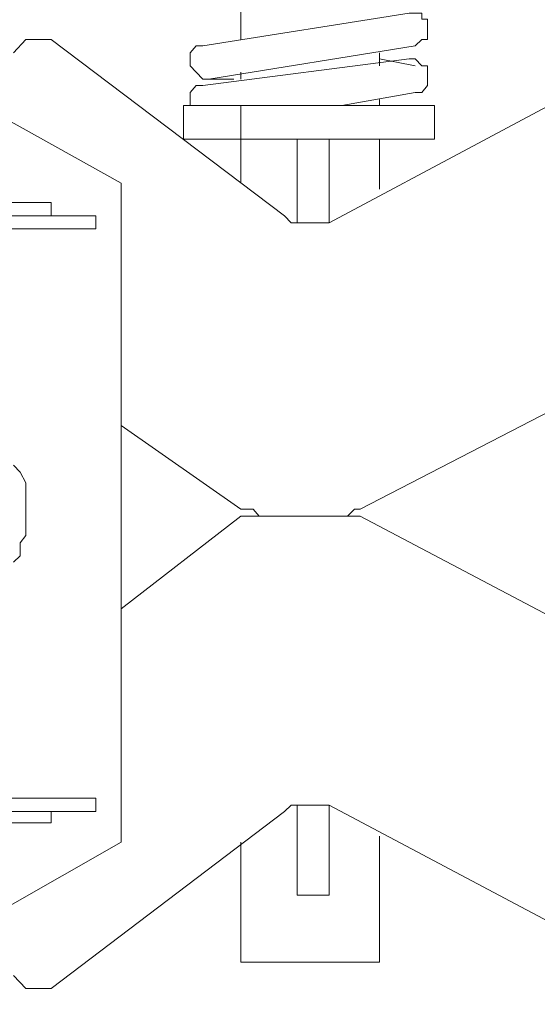
# Model space of a CAD drawing. Extents: x 28 to 546753, y -84023 to 12.
# Drawn here: x 546218 to 546220, y -82660 to -82657 of the extents above; entities that cross this region are included whole.
import ezdxf

# ---------------------------------------------------------------- set-up
doc = ezdxf.new("R2010")
doc.units = 0
doc.header["$MEASUREMENT"] = 0
doc.header["$PDSIZE"] = -1
doc.styles.add('TERMO_Isocpeur', font='isocpeur.ttf')
doc.dimstyles.new('25', dxfattribs={"dimtxt": 2.5, "dimasz": 3, "dimexe": 1.25, "dimexo": 0.625, "dimtad": 1, "dimtoh": 1, "dimdec": 0, "dimlfac": 25, "dimdsep": 46, "dimtxsty": 'TERMO_Isocpeur', "dimcen": 2.5, "dimclrt": 256, "dimadec": 0, "dimazin": 0, "dimtm": 1e-09, "dimtfac": 1, "dimtdec": 0, "dimtmove": 0, "dimatfit": 3, "dimfxl": 1, "dimlwd": -1, "dimlwe": -1, "dimarcsym": 0})

# ---------------------------------------------------------------- blocks, each defined once
blk = doc.blocks.new('*D251')
at = {"color": 0, "ltscale": 15, "transparency": 16777216}
for p, q in [((546220.0536, -82657.1443), (546224.8638, -82657.1443)), ((546223.6138, -82666.1595), (546223.6138, -82660.1443)), ((546209.1637, -82669.1595), (546224.8638, -82669.1595))]:
    blk.add_line(p, q, dxfattribs=at)
at = {"color": 0, "lineweight": 50, "ltscale": 15, "transparency": 16777216}
for points in [[(546223.1138, -82660.1443), (546224.1138, -82660.1443), (546223.6138, -82657.1443)], [(546223.1138, -82666.1595), (546224.1138, -82666.1595), (546223.6138, -82669.1595)]]:
    blk.add_solid(points, dxfattribs=at)
at = {"layer": 'Defpoints', "color": 0, "lineweight": 50, "ltscale": 15, "transparency": 16777216}
for p in [(546219.4286, -82657.1443), (546223.6138, -82657.1443), (546208.5387, -82669.1595)]:
    blk.add_point(p, dxfattribs=at)
at = {"lineweight": 50, "ltscale": 15, "transparency": 16777216, "insert": (546221.7388, -82663.1519), "char_height": 2.5, "attachment_point": 5, "rotation": 90, "style": 'TERMO_Isocpeur'}
blk.add_mtext('300', dxfattribs=at)

msp = doc.modelspace()

# ---------------------------------------------------------------- linework, layer by layer
at = {"lineweight": 0}
for points in [[(546218.7711, -82657.1782), (546218.7711, -82657.2618)], [(546218.6763, -82657.2772), (546219.192, -82657.1958)], [(546219.192, -82657.1958), (546219.2068, -82657.1958), (546219.2236, -82657.1958), (546219.2236, -82657.2112), (546219.2383, -82657.2112), (546219.2383, -82657.2288), (546219.2383, -82657.2442), (546219.2383, -82657.2618), (546219.2236, -82657.2618), (546219.2068, -82657.2772)], [(546218.2028, -82657.2948), (546218.2343, -82657.2618)], [(546218.2343, -82657.2618), (546218.2975, -82657.2618)], [(546218.2343, -82657.2618), (546218.2975, -82657.2618)], [(546218.2343, -82657.2618), (546218.2975, -82657.2618)], [(546218.2343, -82657.2618), (546218.2975, -82657.2618)], [(546218.2343, -82657.2618), (546218.2975, -82657.2618)], [(546218.2343, -82657.2618), (546218.2975, -82657.2618)], [(546218.2343, -82657.2618), (546218.2975, -82657.2618)], [(546218.2343, -82657.2618), (546218.2975, -82657.2618)], [(546218.2343, -82657.2618), (546218.2975, -82657.2618)], [(546218.2343, -82657.2618), (546218.2975, -82657.2618)], [(546218.2975, -82657.2618), (546218.8805, -82657.7019)], [(546218.2975, -82657.2618), (546218.8805, -82657.7019)], [(546218.2975, -82657.2618), (546218.8805, -82657.7019)], [(546218.2975, -82657.2618), (546218.8805, -82657.7019)], [(546218.2975, -82657.2618), (546218.8805, -82657.7019)], [(546218.2975, -82657.2618), (546218.8805, -82657.7019)], [(546218.2975, -82657.2618), (546218.8805, -82657.7019)], [(546218.2975, -82657.2618), (546218.8805, -82657.7019)], [(546218.2975, -82657.2618), (546218.8805, -82657.7019)], [(546218.2975, -82657.2618), (546218.8805, -82657.7019)], [(546218.6911, -82657.3609), (546218.6763, -82657.3609), (546218.6595, -82657.3433), (546218.6448, -82657.3278), (546218.6448, -82657.3102), (546218.6448, -82657.2948), (546218.6595, -82657.2772), (546218.6763, -82657.2772)], [(546219.2068, -82657.2772), (546218.6911, -82657.3609)], [(546218.4722, -82657.6205), (546217.887, -82657.2948)], [(546219.1184, -82657.3278), (546219.1184, -82657.2948)], [(546218.6763, -82657.3763), (546219.192, -82657.3102)], [(546218.9921, -82657.7195), (546219.7603, -82657.3102)], [(546218.9921, -82657.7195), (546219.7603, -82657.3102)], [(546218.9921, -82657.7195), (546219.7603, -82657.3102)], [(546218.9921, -82657.7195), (546219.7603, -82657.3102)], [(546218.9921, -82657.7195), (546219.7603, -82657.3102)], [(546218.9921, -82657.7195), (546219.7603, -82657.3102)], [(546218.9921, -82657.7195), (546219.7603, -82657.3102)], [(546218.9921, -82657.7195), (546219.7603, -82657.3102)], [(546218.9921, -82657.7195), (546219.7603, -82657.3102)], [(546218.9921, -82657.7195), (546219.7603, -82657.3102)], [(546219.2068, -82657.3278), (546219.1184, -82657.3102)], [(546219.192, -82657.3102), (546219.2068, -82657.3102), (546219.2236, -82657.3278), (546219.2383, -82657.3278), (546219.2383, -82657.3433), (546219.2383, -82657.3609), (546219.2383, -82657.3763), (546219.2236, -82657.3939), (546219.2068, -82657.3939)], [(546218.7711, -82657.3433), (546218.7711, -82657.3609)], [(546218.6448, -82657.4269), (546218.6448, -82657.4115), (546218.6448, -82657.3939), (546218.6595, -82657.3763), (546218.6763, -82657.3763)], [(546218.7542, -82657.3609), (546218.6911, -82657.3609)], [(546219.2068, -82657.3939), (546219.0236, -82657.4269)], [(546218.6279, -82657.4269), (546219.2552, -82657.4269)], [(546218.6279, -82657.5105), (546218.6279, -82657.4269)], [(546218.7711, -82657.5545), (546218.7711, -82657.4269)], [(546219.1184, -82657.4269), (546219.1184, -82657.4115)], [(546219.2552, -82657.4269), (546219.2552, -82657.5105)], [(546219.2552, -82657.5105), (546218.6279, -82657.5105)], [(546218.7711, -82657.6205), (546218.7711, -82657.5105)], [(546218.9921, -82657.5105), (546218.9121, -82657.5105)], [(546218.9121, -82657.5105), (546218.9121, -82657.7195)], [(546218.9921, -82657.7195), (546218.9921, -82657.5105)], [(546219.1184, -82657.6359), (546219.1184, -82657.5105)], [(546218.4722, -82657.6205), (546218.4722, -82659.2664)], [(546217.9986, -82657.6689), (546218.2975, -82657.6689)], [(546218.2975, -82657.7019), (546218.2975, -82657.6689)], [(546217.9986, -82657.7019), (546218.409, -82657.7019)], [(546218.409, -82657.7019), (546218.409, -82657.7349)], [(546218.8805, -82657.7019), (546218.8973, -82657.7195), (546218.9121, -82657.7195), (546218.9289, -82657.7195), (546218.9437, -82657.7195), (546218.9605, -82657.7195), (546218.9752, -82657.7195), (546218.9921, -82657.7195)], [(546218.9121, -82657.7195), (546218.9921, -82657.7195)], [(546217.9986, -82657.7349), (546218.409, -82657.7349)], [(546219.6972, -82658.1112), (546219.0699, -82658.4346)], [(546219.6972, -82658.1112), (546219.0699, -82658.4346)], [(546219.6972, -82658.1112), (546219.0699, -82658.4346)], [(546219.6972, -82658.1112), (546219.0699, -82658.4346)], [(546219.6972, -82658.1112), (546219.0699, -82658.4346)], [(546219.6972, -82658.1112), (546219.0699, -82658.4346)], [(546219.6972, -82658.1112), (546219.0699, -82658.4346)], [(546219.6972, -82658.1112), (546219.0699, -82658.4346)], [(546219.6972, -82658.1112), (546219.0699, -82658.4346)], [(546219.6972, -82658.1112), (546219.0699, -82658.4346)], [(546218.7711, -82658.4346), (546218.4722, -82658.2256)], [(546218.2028, -82658.5667), (546218.2196, -82658.5513), (546218.2196, -82658.5183), (546218.2343, -82658.5007), (546218.2343, -82658.4677), (546218.2343, -82658.4523), (546218.2343, -82658.4192), (546218.2343, -82658.3862), (546218.2343, -82658.3686), (546218.2196, -82658.3422), (546218.2028, -82658.3246)], [(546218.8174, -82658.4523), (546218.8026, -82658.4346), (546218.7858, -82658.4346), (546218.7711, -82658.4346)], [(546218.8174, -82658.4523), (546218.8026, -82658.4346), (546218.7858, -82658.4346), (546218.7711, -82658.4346)], [(546218.8174, -82658.4523), (546218.8026, -82658.4346), (546218.7858, -82658.4346), (546218.7711, -82658.4346)], [(546218.8174, -82658.4523), (546218.8026, -82658.4346), (546218.7858, -82658.4346), (546218.7711, -82658.4346)], [(546218.8174, -82658.4523), (546218.8026, -82658.4346), (546218.7858, -82658.4346), (546218.7711, -82658.4346)], [(546218.8174, -82658.4523), (546218.8026, -82658.4346), (546218.7858, -82658.4346), (546218.7711, -82658.4346)], [(546218.8174, -82658.4523), (546218.8026, -82658.4346), (546218.7858, -82658.4346), (546218.7711, -82658.4346)], [(546218.8174, -82658.4523), (546218.8026, -82658.4346), (546218.7858, -82658.4346), (546218.7711, -82658.4346)], [(546218.8174, -82658.4523), (546218.8026, -82658.4346), (546218.7858, -82658.4346), (546218.7711, -82658.4346)], [(546218.8174, -82658.4523), (546218.8026, -82658.4346), (546218.7858, -82658.4346), (546218.7711, -82658.4346)], [(546219.0699, -82658.4346), (546219.0552, -82658.4346), (546219.0384, -82658.4523)], [(546219.0699, -82658.4346), (546219.0552, -82658.4346), (546219.0384, -82658.4523)], [(546219.0699, -82658.4346), (546219.0552, -82658.4346), (546219.0384, -82658.4523)], [(546219.0699, -82658.4346), (546219.0552, -82658.4346), (546219.0384, -82658.4523)], [(546219.0699, -82658.4346), (546219.0552, -82658.4346), (546219.0384, -82658.4523)], [(546219.0699, -82658.4346), (546219.0552, -82658.4346), (546219.0384, -82658.4523)], [(546219.0699, -82658.4346), (546219.0552, -82658.4346), (546219.0384, -82658.4523)], [(546219.0699, -82658.4346), (546219.0552, -82658.4346), (546219.0384, -82658.4523)], [(546219.0699, -82658.4346), (546219.0552, -82658.4346), (546219.0384, -82658.4523)], [(546219.0699, -82658.4346), (546219.0552, -82658.4346), (546219.0384, -82658.4523)], [(546218.7711, -82658.4523), (546218.4722, -82658.6833)], [(546218.8174, -82658.4523), (546218.8026, -82658.4523), (546218.7858, -82658.4523), (546218.7711, -82658.4523)], [(546218.8174, -82658.4523), (546218.8026, -82658.4523), (546218.7858, -82658.4523), (546218.7711, -82658.4523)], [(546218.8174, -82658.4523), (546218.8026, -82658.4523), (546218.7858, -82658.4523), (546218.7711, -82658.4523)], [(546218.8174, -82658.4523), (546218.8026, -82658.4523), (546218.7858, -82658.4523), (546218.7711, -82658.4523)], [(546218.8174, -82658.4523), (546218.8026, -82658.4523), (546218.7858, -82658.4523), (546218.7711, -82658.4523)], [(546218.8174, -82658.4523), (546218.8026, -82658.4523), (546218.7858, -82658.4523), (546218.7711, -82658.4523)], [(546218.8174, -82658.4523), (546218.8026, -82658.4523), (546218.7858, -82658.4523), (546218.7711, -82658.4523)], [(546218.8174, -82658.4523), (546218.8026, -82658.4523), (546218.7858, -82658.4523), (546218.7711, -82658.4523)], [(546218.8174, -82658.4523), (546218.8026, -82658.4523), (546218.7858, -82658.4523), (546218.7711, -82658.4523)], [(546218.8174, -82658.4523), (546218.8026, -82658.4523), (546218.7858, -82658.4523), (546218.7711, -82658.4523)], [(546219.0384, -82658.4523), (546218.8174, -82658.4523)], [(546219.0384, -82658.4523), (546218.8174, -82658.4523)], [(546219.0384, -82658.4523), (546218.8174, -82658.4523)], [(546219.0384, -82658.4523), (546218.8174, -82658.4523)], [(546219.0384, -82658.4523), (546218.8174, -82658.4523)], [(546219.0384, -82658.4523), (546218.8174, -82658.4523)], [(546219.0384, -82658.4523), (546218.8174, -82658.4523)], [(546219.0384, -82658.4523), (546218.8174, -82658.4523)], [(546219.0384, -82658.4523), (546218.8174, -82658.4523)], [(546219.0384, -82658.4523), (546218.8174, -82658.4523)], [(546219.0384, -82658.4523), (546218.8174, -82658.4523)], [(546219.0384, -82658.4523), (546218.8174, -82658.4523)], [(546219.0384, -82658.4523), (546218.8174, -82658.4523)], [(546219.0384, -82658.4523), (546218.8174, -82658.4523)], [(546219.0384, -82658.4523), (546218.8174, -82658.4523)], [(546219.0384, -82658.4523), (546218.8174, -82658.4523)], [(546219.0384, -82658.4523), (546218.8174, -82658.4523)], [(546219.0384, -82658.4523), (546218.8174, -82658.4523)], [(546219.0384, -82658.4523), (546218.8174, -82658.4523)], [(546219.0384, -82658.4523), (546218.8174, -82658.4523)], [(546219.0699, -82658.4523), (546219.0552, -82658.4523), (546219.0384, -82658.4523)], [(546219.0699, -82658.4523), (546219.0552, -82658.4523), (546219.0384, -82658.4523)], [(546219.0699, -82658.4523), (546219.0552, -82658.4523), (546219.0384, -82658.4523)], [(546219.0699, -82658.4523), (546219.0552, -82658.4523), (546219.0384, -82658.4523)], [(546219.0699, -82658.4523), (546219.0552, -82658.4523), (546219.0384, -82658.4523)], [(546219.0699, -82658.4523), (546219.0552, -82658.4523), (546219.0384, -82658.4523)], [(546219.0699, -82658.4523), (546219.0552, -82658.4523), (546219.0384, -82658.4523)], [(546219.0699, -82658.4523), (546219.0552, -82658.4523), (546219.0384, -82658.4523)], [(546219.0699, -82658.4523), (546219.0552, -82658.4523), (546219.0384, -82658.4523)], [(546219.0699, -82658.4523), (546219.0552, -82658.4523), (546219.0384, -82658.4523)], [(546219.6972, -82658.7823), (546219.0699, -82658.4523)], [(546219.6972, -82658.7823), (546219.0699, -82658.4523)], [(546219.6972, -82658.7823), (546219.0699, -82658.4523)], [(546219.6972, -82658.7823), (546219.0699, -82658.4523)], [(546219.6972, -82658.7823), (546219.0699, -82658.4523)], [(546219.6972, -82658.7823), (546219.0699, -82658.4523)], [(546219.6972, -82658.7823), (546219.0699, -82658.4523)], [(546219.6972, -82658.7823), (546219.0699, -82658.4523)], [(546219.6972, -82658.7823), (546219.0699, -82658.4523)], [(546219.6972, -82658.7823), (546219.0699, -82658.4523)], [(546217.9986, -82659.1564), (546218.409, -82659.1564)], [(546218.409, -82659.1894), (546218.409, -82659.1564)], [(546218.8805, -82659.1894), (546218.8973, -82659.174), (546218.9121, -82659.174), (546218.9289, -82659.174), (546218.9437, -82659.174), (546218.9605, -82659.174), (546218.9752, -82659.174), (546218.9921, -82659.174)], [(546218.8805, -82659.1894), (546218.8973, -82659.174), (546218.9121, -82659.174), (546218.9289, -82659.174), (546218.9437, -82659.174), (546218.9605, -82659.174), (546218.9752, -82659.174), (546218.9921, -82659.174)], [(546218.8805, -82659.1894), (546218.8973, -82659.174), (546218.9121, -82659.174), (546218.9289, -82659.174), (546218.9437, -82659.174), (546218.9605, -82659.174), (546218.9752, -82659.174), (546218.9921, -82659.174)], [(546218.8805, -82659.1894), (546218.8973, -82659.174), (546218.9121, -82659.174), (546218.9289, -82659.174), (546218.9437, -82659.174), (546218.9605, -82659.174), (546218.9752, -82659.174), (546218.9921, -82659.174)], [(546218.8805, -82659.1894), (546218.8973, -82659.174), (546218.9121, -82659.174), (546218.9289, -82659.174), (546218.9437, -82659.174), (546218.9605, -82659.174), (546218.9752, -82659.174), (546218.9921, -82659.174)], [(546218.8805, -82659.1894), (546218.8973, -82659.174), (546218.9121, -82659.174), (546218.9289, -82659.174), (546218.9437, -82659.174), (546218.9605, -82659.174), (546218.9752, -82659.174), (546218.9921, -82659.174)], [(546218.8805, -82659.1894), (546218.8973, -82659.174), (546218.9121, -82659.174), (546218.9289, -82659.174), (546218.9437, -82659.174), (546218.9605, -82659.174), (546218.9752, -82659.174), (546218.9921, -82659.174)], [(546218.8805, -82659.1894), (546218.8973, -82659.174), (546218.9121, -82659.174), (546218.9289, -82659.174), (546218.9437, -82659.174), (546218.9605, -82659.174), (546218.9752, -82659.174), (546218.9921, -82659.174)], [(546218.8805, -82659.1894), (546218.8973, -82659.174), (546218.9121, -82659.174), (546218.9289, -82659.174), (546218.9437, -82659.174), (546218.9605, -82659.174), (546218.9752, -82659.174), (546218.9921, -82659.174)], [(546218.8805, -82659.1894), (546218.8973, -82659.174), (546218.9121, -82659.174), (546218.9289, -82659.174), (546218.9437, -82659.174), (546218.9605, -82659.174), (546218.9752, -82659.174), (546218.9921, -82659.174)], [(546218.9921, -82659.174), (546218.9121, -82659.174)], [(546218.9121, -82659.174), (546218.9121, -82659.3984)], [(546218.9921, -82659.174), (546219.7603, -82659.5811)], [(546218.9921, -82659.174), (546219.7603, -82659.5811)], [(546218.9921, -82659.174), (546219.7603, -82659.5811)], [(546218.9921, -82659.174), (546219.7603, -82659.5811)], [(546218.9921, -82659.174), (546219.7603, -82659.5811)], [(546218.9921, -82659.174), (546219.7603, -82659.5811)], [(546218.9921, -82659.174), (546219.7603, -82659.5811)], [(546218.9921, -82659.174), (546219.7603, -82659.5811)], [(546218.9921, -82659.174), (546219.7603, -82659.5811)], [(546218.9921, -82659.174), (546219.7603, -82659.5811)], [(546218.9921, -82659.3984), (546218.9921, -82659.174)], [(546217.9986, -82659.1894), (546218.409, -82659.1894)], [(546218.2975, -82659.6317), (546218.8805, -82659.1894)], [(546218.2975, -82659.6317), (546218.8805, -82659.1894)], [(546218.2975, -82659.6317), (546218.8805, -82659.1894)], [(546218.2975, -82659.6317), (546218.8805, -82659.1894)], [(546218.2975, -82659.6317), (546218.8805, -82659.1894)], [(546218.2975, -82659.6317), (546218.8805, -82659.1894)], [(546218.2975, -82659.6317), (546218.8805, -82659.1894)], [(546218.2975, -82659.6317), (546218.8805, -82659.1894)], [(546218.2975, -82659.6317), (546218.8805, -82659.1894)], [(546218.2975, -82659.6317), (546218.8805, -82659.1894)], [(546218.2975, -82659.1894), (546218.2975, -82659.218)], [(546217.9986, -82659.218), (546218.2975, -82659.218)], [(546219.1184, -82659.5656), (546219.1184, -82659.251)], [(546218.4722, -82659.2664), (546217.887, -82659.5987)], [(546218.7711, -82659.2664), (546218.7711, -82659.5656)], [(546218.9121, -82659.3984), (546218.9921, -82659.3984)], [(546218.7711, -82659.5656), (546219.1184, -82659.5656)], [(546218.2028, -82659.5987), (546218.2343, -82659.6317)], [(546218.2343, -82659.6317), (546218.2975, -82659.6317)], [(546218.2343, -82659.6317), (546218.2975, -82659.6317)], [(546218.2343, -82659.6317), (546218.2975, -82659.6317)], [(546218.2343, -82659.6317), (546218.2975, -82659.6317)], [(546218.2343, -82659.6317), (546218.2975, -82659.6317)], [(546218.2343, -82659.6317), (546218.2975, -82659.6317)], [(546218.2343, -82659.6317), (546218.2975, -82659.6317)], [(546218.2343, -82659.6317), (546218.2975, -82659.6317)], [(546218.2343, -82659.6317), (546218.2975, -82659.6317)], [(546218.2343, -82659.6317), (546218.2975, -82659.6317)]]:
    msp.add_lwpolyline(points, dxfattribs=at)

# ---------------------------------------------------------------- dimensions: what is measured, and where the dimension line sits
at = {"color": 0, "lineweight": 50, "ltscale": 15}
dim = msp.add_linear_dim(base=(546223.6138, -82657.1443), p1=(546208.5387, -82669.1595), p2=(546219.4286, -82657.1443), angle=90, dimstyle='25', override={"dimtxsty": 'TERMO_Isocpeur'}, dxfattribs=at)
dim.commit()
dim.dimension.update_dxf_attribs({"geometry": '*D251', "text_midpoint": (546221.7388, -82663.1519)})

doc.saveas('drawing.dxf')
